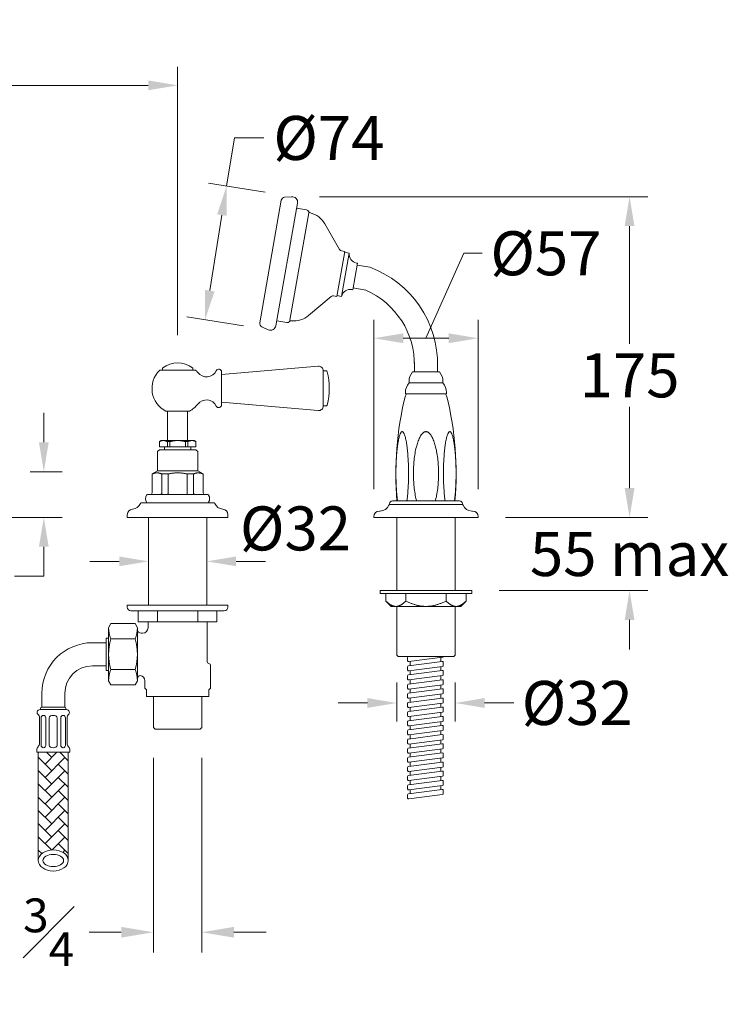
# Model space of a CAD drawing. Extents: x -342 to 656, y -121 to 417.
# Drawn here: x 268 to 656, y -121 to 417 of the extents above; entities that cross this region are included whole.
import ezdxf

# ---------------------------------------------------------------- set-up
doc = ezdxf.new("R2010")
doc.units = 0
doc.layers.get('Defpoints').update_dxf_attribs({"linetype": 'CONTINUOUS'})
for name, color, linetype, lineweight in [('_COMPONENT', 30, 'CONTINUOUS', 13), ('_DETAIL', 7, 'CONTINUOUS', 5), ('_DIM', 7, 'CONTINUOUS', 5), ('_HOSE', 4, 'CONTINUOUS', 13), ('_HOSE_DETAIL', 6, 'CONTINUOUS', 5)]:
    doc.layers.add(name, color=color, linetype=linetype, lineweight=lineweight)
doc.styles.add('ANNOTATION', font='FTL_____.TTF')
doc.dimstyles.new('Catalogue', dxfattribs={"dimscale": 0, "dimtxt": 1.2, "dimasz": 0.8, "dimexe": 0.5, "dimexo": 0.75, "dimgap": 0.25, "dimtad": 0, "dimtih": 1, "dimtoh": 1, "dimdec": 1, "dimlfac": -1, "dimrnd": 1, "dimdsep": 46, "dimtxsty": 'ANNOTATION', "dimcen": 2, "dimclrd": 6, "dimclre": 6, "dimclrt": 256, "dimadec": 0, "dimazin": 2, "dimtfac": 1, "dimtdec": 1, "dimtofl": 0, "dimtmove": 0, "dimatfit": 3, "dimfxl": 0, "dimtolj": 1, "dimlwd": 5, "dimlwe": 5, "dimarcsym": 0})

# ---------------------------------------------------------------- blocks, each defined once
blk = doc.blocks.new('*D18')
at = {"layer": '_DIM', "color": 6, "lineweight": 5}
for p, q in [((432.34, 320.12), (611.81, 320.12)), ((601.79, 304.09), (601.79, 239.66)), ((601.79, 160.92), (601.79, 205.35)), ((534.02, 144.89), (611.81, 144.89))]:
    blk.add_line(p, q, dxfattribs=at)
at = {"layer": '_DIM', "color": 6}
for points in [[(599.12, 304.09), (604.47, 304.09), (601.79, 320.12)], [(599.12, 160.92), (604.47, 160.92), (601.79, 144.89)]]:
    blk.add_solid(points, dxfattribs=at)
at = {"layer": 'Defpoints', "color": 0}
for p in [(417.31, 320.12), (518.99, 144.89), (601.79, 144.89)]:
    blk.add_point(p, dxfattribs=at)
at = {"layer": '_DIM', "insert": (601.79, 222.51), "char_height": 24.048, "attachment_point": 5, "style": 'ANNOTATION'}
blk.add_mtext('\\A1;175', dxfattribs=at)
blk = doc.blocks.new('*D19')
at = {"layer": '_DIM', "color": 6, "lineweight": 5}
for p, q in [((601.79, 160.92), (601.79, 176.95)), ((534.02, 144.89), (611.81, 144.89)), ((530.52, 104.89), (611.81, 104.89)), ((601.79, 88.86), (601.79, 72.82))]:
    blk.add_line(p, q, dxfattribs=at)
at = {"layer": '_DIM', "color": 6}
for points in [[(599.12, 160.92), (604.47, 160.92), (601.79, 144.89)], [(599.12, 88.86), (604.47, 88.86), (601.79, 104.89)]]:
    blk.add_solid(points, dxfattribs=at)
at = {"layer": 'Defpoints', "color": 0}
for p in [(518.99, 144.89), (601.79, 144.89), (515.49, 104.89)]:
    blk.add_point(p, dxfattribs=at)
at = {"layer": '_DIM', "insert": (601.79, 124.89), "char_height": 24.048, "attachment_point": 5, "style": 'ANNOTATION'}
blk.add_mtext('\\A1;55 max', dxfattribs=at)
blk = doc.blocks.new('*D23')
at = {"layer": '_DETAIL', "color": 6, "lineweight": 5}
for p, q in [((281.55, 185.92), (281.55, 201.95)), ((274.1, 169.89), (291.57, 169.89)), ((114.6, 144.89), (291.57, 144.89)), ((281.55, 128.86), (281.55, 112.82)), ((281.55, 112.82), (265.52, 112.82))]:
    blk.add_line(p, q, dxfattribs=at)
at = {"layer": '_DETAIL', "color": 6}
for points in [[(278.88, 185.92), (284.23, 185.92), (281.55, 169.89)], [(278.88, 128.86), (284.23, 128.86), (281.55, 144.89)]]:
    blk.add_solid(points, dxfattribs=at)
at = {"layer": 'Defpoints', "color": 0}
for p in [(259.07, 169.89), (99.57, 144.89), (281.55, 144.89)]:
    blk.add_point(p, dxfattribs=at)
at = {"layer": '_DETAIL', "insert": (243.37, 112.82), "char_height": 24.048, "attachment_point": 5, "style": 'ANNOTATION'}
blk.add_mtext('\\A1;25', dxfattribs=at)
blk = doc.blocks.new('*D24')
at = {"layer": '_DETAIL', "color": 6, "lineweight": 5}
for p, q in [((-163.35, 244.42), (-163.35, 390.96)), ((354.71, 244.42), (354.71, 390.96)), ((-147.32, 380.94), (27.67, 380.94)), ((338.68, 380.94), (163.69, 380.94))]:
    blk.add_line(p, q, dxfattribs=at)
at = {"layer": '_DETAIL', "color": 6}
for points in [[(-147.32, 383.61), (-147.32, 378.27), (-163.35, 380.94)], [(338.68, 383.61), (338.68, 378.27), (354.71, 380.94)]]:
    blk.add_solid(points, dxfattribs=at)
at = {"layer": 'Defpoints', "color": 0}
for p in [(354.71, 380.94), (-163.35, 229.39), (354.71, 229.39)]:
    blk.add_point(p, dxfattribs=at)
at = {"layer": '_DETAIL', "insert": (95.68, 380.94), "char_height": 24.048, "attachment_point": 5, "style": 'ANNOTATION'}
blk.add_mtext('\\A1;750 max', dxfattribs=at)
blk = doc.blocks.new('*D25')
at = {"layer": '_DIM', "color": 6, "lineweight": 5}
for p, q in [((381.51, 325.92), (385.76, 352.18)), ((385.76, 352.18), (401.79, 352.18)), ((402.48, 322.52), (371.62, 327.52)), ((372.26, 268.78), (378.95, 310.09)), ((390.67, 249.56), (359.81, 254.55))]:
    blk.add_line(p, q, dxfattribs=at)
at = {"layer": '_DIM', "color": 6}
for points in [[(376.31, 310.52), (381.58, 309.66), (381.51, 325.92)], [(369.62, 269.2), (374.9, 268.35), (369.7, 252.95)]]:
    blk.add_solid(points, dxfattribs=at)
at = {"layer": 'Defpoints', "color": 0}
for p in [(417.31, 320.12), (369.7, 252.95), (405.5, 247.15)]:
    blk.add_point(p, dxfattribs=at)
at = {"layer": '_DIM', "insert": (437.41, 352.18), "char_height": 24.048, "attachment_point": 5, "style": 'ANNOTATION'}
blk.add_mtext('\\A1;%%c74', dxfattribs=at)
blk = doc.blocks.new('*D26')
at = {"layer": '_DIM', "color": 6, "lineweight": 5}
for p, q in [((490.49, 242.79), (511.17, 289.18)), ((511.17, 289.18), (521.19, 289.18)), ((461.99, 160.42), (461.99, 252.81)), ((518.99, 160.42), (518.99, 252.81)), ((502.96, 242.79), (478.03, 242.79))]:
    blk.add_line(p, q, dxfattribs=at)
at = {"layer": '_DIM', "color": 6}
for points in [[(478.03, 245.46), (478.03, 240.11), (461.99, 242.79)], [(502.96, 245.46), (502.96, 240.11), (518.99, 242.79)]]:
    blk.add_solid(points, dxfattribs=at)
at = {"layer": 'Defpoints', "color": 0}
for p in [(461.99, 242.79), (461.99, 145.39), (518.99, 145.39)]:
    blk.add_point(p, dxfattribs=at)
at = {"layer": '_DIM', "insert": (556.06, 289.18), "char_height": 24.048, "attachment_point": 5, "style": 'ANNOTATION'}
blk.add_mtext('\\A1;%%c57', dxfattribs=at)
blk = doc.blocks.new('*D27')
at = {"layer": '_DIM', "color": 6, "lineweight": 5}
for p, q in [((474.49, 54.67), (474.49, 33.5)), ((506.49, 54.67), (506.49, 33.5)), ((458.46, 43.52), (442.43, 43.52)), ((522.53, 43.52), (538.56, 43.52))]:
    blk.add_line(p, q, dxfattribs=at)
at = {"layer": '_DIM', "color": 6}
for points in [[(458.46, 46.2), (458.46, 40.85), (474.49, 43.52)], [(522.53, 46.2), (522.53, 40.85), (506.49, 43.52)]]:
    blk.add_solid(points, dxfattribs=at)
at = {"layer": 'Defpoints', "color": 0}
for p in [(474.49, 69.7), (506.49, 69.7), (506.49, 43.52)]:
    blk.add_point(p, dxfattribs=at)
at = {"layer": '_DIM', "insert": (573.16, 43.52), "char_height": 24.048, "attachment_point": 5, "style": 'ANNOTATION'}
blk.add_mtext('\\A1;%%c32', dxfattribs=at)
blk = doc.blocks.new('*D44')
at = {"layer": '_DETAIL', "color": 6, "lineweight": 5}
for p, q in [((341.51, 13.55), (341.51, -92.73)), ((367.91, 13.55), (367.91, -92.73)), ((323.92, -81.73), (306.33, -81.73)), ((385.51, -81.73), (403.1, -81.73))]:
    blk.add_line(p, q, dxfattribs=at)
at = {"layer": '_DETAIL', "color": 6}
for points in [[(323.92, -78.8), (323.92, -84.66), (341.51, -81.73)], [(385.51, -78.8), (385.51, -84.66), (367.91, -81.73)]]:
    blk.add_solid(points, dxfattribs=at)
at = {"layer": 'Defpoints', "color": 0}
for p in [(341.51, 30.05), (367.91, 30.05), (367.91, -81.73)]:
    blk.add_point(p, dxfattribs=at)
at = {"layer": '_DETAIL', "insert": (267.76, -81.73), "char_height": 26.3895, "attachment_point": 5, "style": 'ANNOTATION'}
blk.add_mtext('\\A1;\\A1;G {\\H0.7x;\\S3#4;}', dxfattribs=at)
blk = doc.blocks.new('Hose_2 (bent 075)')
at = {"layer": '_HOSE_DETAIL'}
h = blk.add_hatch(dxfattribs=at)
h.set_pattern_fill('AR-HBONE', color=256, scale=0.04, style=0)
h.set_pattern_definition([(45, (120.5428, -296.575), (6e-16, 5.747364), [12.192, -4.064]), (135, (123.4164, -293.7013), (6e-16, 5.747364), [12.192, -4.064])])
edge = h.paths.add_edge_path()
edge.add_line((-30, -42.5), (-43, -42.5))
edge.add_line((-43, -42.5), (-43, -89.41))
edge.add_ellipse((-36.5, -89.41), major_axis=(-6.5, 0), ratio=0.707107, start_angle=180, end_angle=360, ccw=False)
edge.add_line((-30, -89.41), (-30, -42.5))
at = {"layer": '_DETAIL'}
blk.add_line((-41.5, -23), (-31.5, -23), dxfattribs=at)
at = {"layer": '_HOSE'}
for p, q in [((-12.5, 11.5), (-11.47, 13.28)), ((-11.47, 13.28), (-1.03, 13.28)), ((0, 11.5), (-1.03, 13.28)), ((-12.5, 11.5), (-12.5, -11.5)), ((0, 11.5), (0, -11.5)), ((-13.5, 5), (-19.5, 5)), ((-13.5, 7), (-13.5, -7)), ((-12.5, 7), (-13.5, 7)), ((-13.5, -5), (-19.5, -5)), ((-12.5, -7), (-13.5, -7)), ((-12.5, -11.5), (-11.47, -13.28)), ((0, -11.5), (-1.03, -13.28)), ((-41.5, -17), (-41.5, -23)), ((-31.5, -17), (-31.5, -23)), ((-11.47, -13.28), (-1.03, -13.28)), ((-42.25, -24), (-30.75, -24)), ((-41.5, -24), (-31.5, -24)), ((-42.5, -38.64), (-42.5, -27.12)), ((-30.5, -38.64), (-30.5, -27.12)), ((-43.7, -41.5), (-43.7, -42.5)), ((-43.7, -42.5), (-29.3, -42.5)), ((-43, -89.41), (-43, -42.5)), ((-30, -89.41), (-30, -42.5)), ((-29.3, -41.5), (-29.3, -42.5))]:
    blk.add_line(p, q, dxfattribs=at)
for centre, radius, start, end in [((-19.5, -17), 22, 90, 180), ((-19.5, -17), 12, 90, 180), ((-42.25, -25.25), 1.25, 90, 236.251), ((-41.5, -23.5), 0.5, 90, 270), ((-31.5, -23.5), 0.5, 270, 90), ((-30.75, -25.25), 1.25, 303.749, 90), ((-43.5, -27.12), 1, 0, 56.251), ((-29.5, -27.12), 1, 123.749, 180), ((-41.7, -41.5), 2, 134.427, 180), ((-44.5, -38.64), 2, 314.427, 0), ((-28.5, -38.64), 2, 180, 225.573), ((-31.3, -41.5), 2, 0, 45.573)]:
    blk.add_arc(centre, radius, start, end, dxfattribs=at)
at = {"layer": '_HOSE', "extrusion": (0, 0, -1)}
blk.add_ellipse((-36.5, -89.41), major_axis=(6.5, 0), ratio=0.707107, start_param=3.141593, end_param=6.283185, dxfattribs=at)
at = {"layer": '_HOSE'}
blk.add_ellipse((-36.5, -89.41), major_axis=(6.5, 0), ratio=0.707107, start_param=3.141593, end_param=6.283185, dxfattribs=at)
blk.add_ellipse((-36.5, -89.41), major_axis=(-4.5, 0), ratio=0.576932, dxfattribs=at)
at = {"layer": '_HOSE_DETAIL'}
for p, q in [((-11.47, 6.64), (-1.03, 6.64)), ((-11.47, -6.64), (-1.03, -6.64)), ((-41.75, -39.5), (-41.75, -27.5)), ((-39.74, -39.5), (-39.74, -27.5)), ((-38.24, -39.5), (-38.24, -27.66)), ((-34.76, -39.5), (-34.76, -27.66)), ((-33.26, -39.5), (-33.26, -27.5)), ((-31.25, -39.5), (-31.25, -27.5))]:
    blk.add_line(p, q, dxfattribs=at)
for centre, radius, start, end in [((-0.49, 11.5), 12.01, 180, 203.8649), ((-12.01, 11.5), 12.01, 336.1351, 0), ((9.47, 0), 21.97, 162.412, 197.588), ((-21.97, 0), 21.97, 342.412, 17.588), ((-0.49, -11.5), 12.01, 156.1351, 180), ((-12.01, -11.5), 12.01, 0, 23.8649), ((-40.75, -27.5), 1, 93.3041, 180), ((-40.74, -27.63), 1.13, 86.6959, 93.3041), ((-40.74, -27.5), 1, 0, 86.6959), ((-37.24, -27.66), 1, 115.0656, 180), ((-36.5, -29.24), 2.74, 64.9344, 115.0656), ((-35.76, -27.66), 1, 0, 64.9344), ((-32.26, -27.5), 1, 93.3041, 180), ((-32.26, -27.63), 1.13, 86.6959, 93.3041), ((-32.25, -27.5), 1, 0, 86.6959), ((-40.75, -39.5), 1, 180, 266.6959), ((-40.74, -39.37), 1.13, 266.6959, 273.3041), ((-40.74, -39.5), 1, 273.3041, 0), ((-37.24, -39.34), 1, 180, 244.9344), ((-36.5, -37.76), 2.74, 244.9344, 295.0656), ((-35.76, -39.34), 1, 295.0656, 0), ((-32.26, -39.5), 1, 180, 266.6959), ((-32.26, -39.37), 1.13, 266.6959, 273.3041), ((-32.25, -39.5), 1, 273.3041, 0)]:
    blk.add_arc(centre, radius, start, end, dxfattribs=at)
blk = doc.blocks.new('*D46')
at = {"layer": '_DIM', "color": 6, "lineweight": 5}
for p, q in [((338.81, 129.86), (338.81, 110.87)), ((370.61, 129.86), (370.61, 110.87)), ((322.78, 120.89), (306.75, 120.89)), ((386.65, 120.89), (402.68, 120.89))]:
    blk.add_line(p, q, dxfattribs=at)
at = {"layer": '_DIM', "color": 6}
for points in [[(322.78, 123.56), (322.78, 118.22), (338.81, 120.89)], [(386.65, 123.56), (386.65, 118.22), (370.61, 120.89)]]:
    blk.add_solid(points, dxfattribs=at)
at = {"layer": 'Defpoints', "color": 0}
for p in [(338.81, 144.89), (370.61, 144.89), (370.61, 120.89)]:
    blk.add_point(p, dxfattribs=at)
at = {"layer": '_DIM', "insert": (419.14, 138.89), "char_height": 24.048, "attachment_point": 5, "style": 'ANNOTATION'}
blk.add_mtext('\\A1;%%c32', dxfattribs=at)

msp = doc.modelspace()

# ---------------------------------------------------------------- linework, layer by layer
at = {"layer": '_COMPONENT'}
for p, q in [((399.6, 251.23), (411.4, 318.13)), ((413.19, 319.77), (417.05, 320.11)), ((408.46, 249.63), (420.27, 316.6)), ((425.21, 312.94), (419.79, 313.89)), ((443.27, 291.26), (435.16, 305.3)), ((446.08, 290.22), (444.3, 290.53)), ((441.74, 265.6), (446.08, 290.22)), ((448.45, 289.29), (445.99, 289.73)), ((450.51, 269.28), (453.06, 283.76)), ((453.06, 283.76), (452.56, 283.85)), ((459.78, 281.56), (452.89, 282.77)), ((450.51, 269.28), (450.01, 269.37)), ((457.58, 269.05), (450.68, 270.27)), ((438.74, 265.58), (426.32, 255.16)), ((441.74, 265.6), (439.96, 265.91)), ((444.29, 265.66), (441.82, 266.09)), ((400.73, 249.07), (404.24, 247.44)), ((414.35, 251.39), (408.94, 252.34)), ((346.41, 226.16), (346.41, 225.39)), ((363.01, 226.16), (363.01, 225.39)), ((378.71, 222.91), (431.6, 227.53)), ((484.14, 224.39), (484.14, 229.46)), ((496.84, 224.39), (496.84, 229.53)), ((354.71, 225.39), (345.12, 225.39)), ((364.31, 225.39), (354.71, 225.39)), ((378.71, 206.39), (378.71, 224.39)), ((436.02, 224.89), (434.31, 224.89)), ((483.14, 224.39), (497.84, 224.39)), ((481.24, 219.21), (481.24, 218.39)), ((499.74, 219.21), (499.74, 218.39)), ((479.24, 213.1), (479.24, 212.39)), ((479.24, 212.39), (501.74, 212.39)), ((501.74, 213.1), (501.74, 212.39)), ((378.71, 207.87), (431.6, 203.25)), ((436.02, 205.89), (434.31, 205.89)), ((348.53, 202.89), (360.9, 202.89)), ((349.26, 186.89), (349.26, 202.89)), ((360.16, 186.89), (360.16, 202.89)), ((345.71, 186.89), (344.71, 186.31)), ((344.71, 183.39), (344.71, 186.31)), ((344.71, 186.31), (344.74, 186.31)), ((344.71, 183.39), (344.74, 183.39)), ((344.74, 183.39), (344.74, 186.31)), ((349.1, 183.39), (344.74, 183.39)), ((346.92, 186.89), (345.71, 186.89)), ((354.71, 186.89), (346.92, 186.89)), ((347.46, 183.39), (347.46, 181.89)), ((349.1, 183.39), (350.36, 183.39)), ((359.07, 183.39), (350.36, 183.39)), ((362.51, 186.89), (354.71, 186.89)), ((359.07, 183.39), (360.33, 183.39)), ((364.69, 183.39), (360.33, 183.39)), ((361.96, 183.39), (361.96, 181.89)), ((363.71, 186.89), (362.51, 186.89)), ((363.71, 186.89), (364.71, 186.31)), ((364.69, 186.31), (364.71, 186.31)), ((364.69, 186.31), (364.69, 183.39)), ((364.69, 183.39), (364.71, 183.39)), ((364.71, 183.39), (364.71, 186.31)), ((344.71, 181.89), (343.71, 180.89)), ((343.71, 180.89), (343.71, 170.39)), ((364.71, 181.89), (344.71, 181.89)), ((364.71, 181.89), (365.71, 180.89)), ((365.71, 180.89), (365.71, 170.39)), ((343.71, 170.39), (340.71, 168.66)), ((340.71, 168.66), (340.71, 158.39)), ((365.71, 170.39), (368.71, 168.66)), ((368.71, 168.66), (368.71, 158.39)), ((371.25, 157.39), (338.18, 157.39)), ((354.71, 152.89), (334.84, 152.89)), ((374.59, 152.89), (354.71, 152.89)), ((470.62, 151.89), (470.62, 152.39)), ((472.12, 153.89), (508.87, 153.89)), ((510.37, 151.89), (510.37, 152.39)), ((327.21, 144.89), (327.21, 146.4)), ((382.21, 144.89), (382.21, 146.4)), ((461.99, 144.89), (461.99, 145.39)), ((464.99, 148.39), (465.49, 148.39)), ((515.49, 148.39), (515.99, 148.39)), ((518.99, 144.89), (518.99, 145.39)), ((327.21, 144.89), (354.71, 144.89)), ((338.81, 144.89), (338.81, 96.89)), ((354.71, 144.89), (382.21, 144.89)), ((370.61, 144.89), (370.61, 96.89)), ((490.49, 144.89), (461.99, 144.89)), ((474.49, 104.89), (474.49, 144.89)), ((518.99, 144.89), (490.49, 144.89)), ((506.49, 104.89), (506.49, 144.89)), ((465.49, 104.89), (515.49, 104.89)), ((465.49, 103.29), (465.49, 104.89)), ((468.55, 103.29), (465.49, 103.29)), ((468.55, 99.23), (468.55, 103.29)), ((515.49, 103.29), (512.43, 103.29)), ((512.43, 99.23), (512.43, 103.29)), ((515.49, 103.29), (515.49, 104.89)), ((471.49, 96.29), (468.55, 99.23)), ((509.49, 96.29), (512.43, 99.23)), ((474.04, 96.29), (471.49, 96.29)), ((490.49, 96.29), (474.04, 96.29)), ((474.49, 69.7), (474.49, 96.29)), ((506.95, 96.29), (490.49, 96.29)), ((506.49, 69.7), (506.49, 96.29)), ((509.49, 96.29), (506.95, 96.29)), ((338.56, 87.89), (338.56, 84.64)), ((370.86, 87.89), (370.86, 66.14)), ((335.56, 81.64), (334.69, 81.64)), ((475.31, 68.89), (474.49, 69.7)), ((505.68, 68.89), (475.31, 68.89)), ((505.68, 68.89), (506.49, 69.7)), ((372.71, 64.14), (372.71, 51.64)), ((336.71, 55.64), (336.71, 51.64)), ((337.71, 50.64), (336.71, 51.64)), ((337.71, 50.64), (337.71, 47.14)), ((371.71, 50.64), (372.71, 51.64)), ((371.71, 50.64), (371.71, 47.14)), ((337.71, 47.14), (371.71, 47.14)), ((341.51, 47.14), (341.51, 43.14)), ((341.51, 43.14), (341.51, 30.05)), ((367.91, 47.14), (367.91, 43.14)), ((367.91, 43.14), (367.91, 30.05)), ((342.42, 29.14), (341.51, 30.05)), ((342.42, 29.14), (367.01, 29.14)), ((367.01, 29.14), (367.91, 30.05))]:
    msp.add_line(p, q, dxfattribs=at)
msp.add_lwpolyline([(380.21, 93.89), (329.21, 93.89, -0.414214), (327.21, 95.89), (327.21, 96.89), (382.21, 96.89), (382.21, 95.89, -0.414214)], format="xyb", close=True, dxfattribs=at)
msp.add_lwpolyline([(376.21, 87.89), (333.21, 87.89), (333.21, 93.89), (376.21, 93.89)], close=True, dxfattribs=at)
for centre, radius, start, end in [((413.37, 317.78), 2, 94.9809, 170), ((417.31, 317.12), 3, 350, 94.9809), ((424.95, 311.46), 1.5, 23.5727, 80), ((427.7, 312.66), 1.5, 203.5727, 255.9267), ((424.27, 299.01), 12.57, 30, 75.9267), ((444.57, 292.01), 1.5, 210, 260), ((453.43, 288.77), 5, 174.0197, 260), ((440.29, 228.46), 56.56, 358.9174, 69.842), ((449.14, 264.45), 5, 80, 165.9803), ((439.82, 228.43), 44.34, 358.6596, 66.391), ((439.7, 264.43), 1.5, 80, 130), ((418.24, 264.79), 12.57, 264.0733, 310), ((401.57, 250.88), 2, 170, 245.0191), ((405.5, 250.15), 3, 245.0191, 350), ((414.61, 252.86), 1.5, 260, 316.4273), ((416.79, 250.8), 1.5, 84.0733, 136.4273), ((346.91, 226.16), 0.5, 128.6088, 180), ((354.71, 216.39), 13, 51.3912, 128.6088), ((362.51, 226.16), 0.5, 0, 51.3912), ((431.81, 225.04), 2.5, 0, 94.9882), ((354.71, 215.39), 14, 135.2751, 242.734), ((345.12, 224.89), 0.5, 90, 135.2751), ((364.31, 224.89), 0.5, 44.7249, 90), ((354.71, 215.39), 14, 37.9677, 44.7249), ((370.48, 227.69), 6, 217.9677, 333.8591), ((377.21, 224.39), 1.5, 0, 153.8591), ((436.02, 224.39), 0.5, 13.8865, 90), ((399.61, 215.39), 38, 346.1135, 13.8865), ((489.24, 219.21), 8, 139.6851, 180), ((491.74, 219.21), 8, 0, 40.3149), ((487.24, 213.1), 8, 138.5904, 180), ((493.74, 213.1), 8, 0, 41.4096), ((648.99, 168.89), 175, 166.1273, 184.9171), ((482.98, 209.89), 4, 141.3178, 166.1273), ((498.01, 209.89), 4, 13.8727, 38.6822), ((331.99, 168.89), 175, 355.0829, 13.8727), ((354.71, 215.39), 14, 297.266, 322.0323), ((370.48, 203.08), 6, 26.1409, 142.0323), ((377.21, 206.39), 1.5, 206.1409, 0), ((431.81, 205.74), 2.5, 265.0118, 0), ((436.02, 206.39), 0.5, 270, 346.1135), ((348.53, 203.39), 0.5, 242.734, 270), ((360.9, 203.39), 0.5, 270, 297.266), ((341.21, 155.14), 4, 150, 210), ((338.18, 156.89), 0.5, 90, 150), ((339.71, 158.39), 1, 270, 0), ((369.71, 158.39), 1, 180, 270), ((371.25, 156.89), 0.5, 30, 90), ((368.21, 155.14), 4, 330, 30), ((329.71, 154.39), 5, 273.5833, 338.6763), ((334.84, 152.39), 0.5, 90, 158.6763), ((338.18, 153.39), 0.5, 210, 270), ((371.25, 153.39), 0.5, 270, 330), ((374.59, 152.39), 0.5, 21.3237, 90), ((379.71, 154.39), 5, 201.3237, 266.4167), ((465.49, 153.39), 5, 270, 338.6763), ((470.62, 151.39), 0.5, 90, 158.6763), ((472.12, 152.39), 1.5, 90, 180), ((508.87, 152.39), 1.5, 0, 90), ((510.37, 151.39), 0.5, 21.3237, 90), ((515.49, 153.39), 5, 201.3237, 270), ((330.21, 146.4), 3, 93.5833, 180), ((379.21, 146.4), 3, 0, 86.4167), ((464.99, 145.39), 3, 90, 180), ((515.99, 145.39), 3, 0, 90), ((334.69, 83.64), 2, 188.6269, 270), ((335.56, 84.64), 3, 270.0384, 359.9616), ((371.86, 66.14), 1, 180, 265.6988), ((371.71, 64.14), 1, 0.0803, 85.6185), ((334.69, 56.64), 2, 102.6745, 171.3731), ((333.71, 55.64), 3, 0.0271, 79.6313)]:
    msp.add_arc(centre, radius, start, end, dxfattribs=at)
at = {"layer": '_DETAIL', "color": 1}
msp.add_line((416.09, 252.6), (426.42, 311.2), dxfattribs=at)
at = {"layer": '_DETAIL'}
for p, q in [((444.29, 265.66), (448.45, 289.29)), ((434.31, 215.39), (434.31, 225.04)), ((434.31, 205.74), (434.31, 215.39)), ((481.24, 218.39), (499.74, 218.39)), ((349.1, 186.31), (350.36, 186.31)), ((349.1, 186.31), (349.1, 183.39)), ((350.36, 183.39), (350.36, 186.31)), ((359.07, 186.31), (360.33, 186.31)), ((359.07, 186.31), (359.07, 183.39)), ((360.33, 183.39), (360.33, 186.31)), ((340.71, 168.66), (340.86, 168.66)), ((365.71, 170.39), (343.71, 170.39)), ((346.05, 158.39), (346.05, 168.66)), ((346.05, 168.66), (349.52, 168.66)), ((349.52, 168.66), (349.52, 158.39)), ((359.91, 158.39), (359.91, 168.66)), ((359.91, 168.66), (363.37, 168.66)), ((363.37, 168.66), (363.37, 158.39)), ((368.57, 168.66), (368.71, 168.66)), ((512.43, 103.29), (468.55, 103.29)), ((479.52, 99.23), (479.52, 103.29)), ((501.46, 99.23), (501.46, 103.29)), ((343.71, 87.89), (343.71, 93.89)), ((365.71, 87.89), (365.71, 93.89))]:
    msp.add_line(p, q, dxfattribs=at)
at = {"layer": '_DETAIL', "lineweight": 5}
msp.add_line((510.37, 151.89), (470.62, 151.89), dxfattribs=at)
at = {"layer": '_DETAIL'}
for points, knots in [([(480.07, 153.89), (480.09, 154.05), (480.11, 154.2), (480.27, 155.47), (480.4, 156.65), (480.6, 159.07), (480.69, 160.32), (480.82, 162.82), (480.87, 164.08), (480.93, 166.54), (480.94, 167.74), (480.94, 170.04), (480.93, 171.24), (480.87, 173.7), (480.82, 174.96), (480.69, 177.46), (480.6, 178.7), (480.4, 181.13), (480.27, 182.31), (480.03, 184.25), (479.9, 185.15), (479.6, 186.92), (479.42, 187.79), (479.15, 188.86), (479.06, 189.19), (478.86, 189.84), (478.75, 190.15), (478.59, 190.54), (478.53, 190.67), (478.4, 190.93), (478.34, 191.05), (478.24, 191.2), (478.2, 191.26), (478.12, 191.37), (478.07, 191.42), (477.96, 191.55), (477.87, 191.63), (477.73, 191.7), (477.69, 191.72), (477.59, 191.75), (477.55, 191.75), (477.46, 191.75), (477.41, 191.75), (477.32, 191.72), (477.28, 191.7), (477.14, 191.63), (477.05, 191.55), (476.93, 191.42), (476.89, 191.37), (476.81, 191.26), (476.77, 191.2), (476.67, 191.05), (476.6, 190.93), (476.48, 190.67), (476.42, 190.54), (476.26, 190.15), (476.15, 189.84), (475.95, 189.19), (475.86, 188.86), (475.59, 187.79), (475.41, 186.92), (475.11, 185.15), (474.98, 184.25), (474.73, 182.31), (474.61, 181.13), (474.41, 178.7), (474.32, 177.46), (474.19, 174.96), (474.14, 173.7), (474.08, 171.24), (474.07, 170.04), (474.07, 167.74), (474.08, 166.54), (474.14, 164.08), (474.19, 162.82), (474.32, 160.32), (474.41, 159.07), (474.61, 156.65), (474.73, 155.47), (474.89, 154.2), (474.91, 154.05), (474.93, 153.89)], [9.286846, 9.286846, 9.286846, 9.286846, 9.763918, 9.763918, 13.207148, 13.207148, 16.650379, 16.650379, 20.093609, 20.093609, 23.536839, 23.536839, 26.98007, 26.98007, 30.4233, 30.4233, 33.866531, 33.866531, 37.309761, 37.309761, 39.872188, 39.872188, 42.434614, 42.434614, 43.469648, 43.469648, 44.504682, 44.504682, 44.995, 44.995, 45.485319, 45.485319, 45.755187, 45.755187, 46.025055, 46.025055, 46.549367, 46.549367, 46.811523, 46.811523, 47.073679, 47.073679, 47.335835, 47.335835, 47.597991, 47.597991, 48.122303, 48.122303, 48.392171, 48.392171, 48.662039, 48.662039, 49.152358, 49.152358, 49.642676, 49.642676, 50.67771, 50.67771, 51.712744, 51.712744, 54.27517, 54.27517, 56.837597, 56.837597, 60.280827, 60.280827, 63.724057, 63.724057, 67.167288, 67.167288, 70.610518, 70.610518, 74.053749, 74.053749, 77.496979, 77.496979, 80.940209, 80.940209, 84.38344, 84.38344, 84.860512, 84.860512, 84.860512, 84.860512]), ([(495.63, 153.89), (495.68, 154.05), (495.72, 154.2), (496.04, 155.47), (496.28, 156.65), (496.69, 159.07), (496.86, 160.32), (497.12, 162.82), (497.22, 164.08), (497.34, 166.54), (497.37, 167.74), (497.37, 170.04), (497.34, 171.24), (497.22, 173.7), (497.12, 174.96), (496.86, 177.46), (496.69, 178.7), (496.28, 181.13), (496.04, 182.31), (495.55, 184.25), (495.29, 185.15), (494.68, 186.92), (494.33, 187.79), (493.79, 188.86), (493.61, 189.19), (493.21, 189.84), (492.99, 190.15), (492.66, 190.54), (492.55, 190.67), (492.29, 190.93), (492.16, 191.05), (491.96, 191.2), (491.88, 191.26), (491.72, 191.37), (491.63, 191.42), (491.4, 191.55), (491.22, 191.63), (490.95, 191.7), (490.86, 191.72), (490.67, 191.75), (490.58, 191.75), (490.41, 191.75), (490.32, 191.75), (490.13, 191.72), (490.04, 191.7), (489.76, 191.63), (489.59, 191.55), (489.36, 191.42), (489.27, 191.37), (489.11, 191.26), (489.03, 191.2), (488.83, 191.05), (488.7, 190.93), (488.44, 190.67), (488.32, 190.54), (488, 190.15), (487.78, 189.84), (487.38, 189.19), (487.2, 188.86), (486.66, 187.79), (486.31, 186.92), (485.7, 185.15), (485.44, 184.25), (484.95, 182.31), (484.71, 181.13), (484.3, 178.7), (484.13, 177.46), (483.86, 174.96), (483.77, 173.7), (483.65, 171.24), (483.62, 170.04), (483.62, 167.74), (483.65, 166.54), (483.77, 164.08), (483.86, 162.82), (484.13, 160.32), (484.3, 159.07), (484.71, 156.65), (484.95, 155.47), (485.27, 154.2), (485.31, 154.05), (485.36, 153.89)], [9.286846, 9.286846, 9.286846, 9.286846, 9.763918, 9.763918, 13.207148, 13.207148, 16.650379, 16.650379, 20.093609, 20.093609, 23.536839, 23.536839, 26.98007, 26.98007, 30.4233, 30.4233, 33.866531, 33.866531, 37.309761, 37.309761, 39.872188, 39.872188, 42.434614, 42.434614, 43.469648, 43.469648, 44.504682, 44.504682, 44.995, 44.995, 45.485319, 45.485319, 45.755187, 45.755187, 46.025055, 46.025055, 46.549367, 46.549367, 46.811523, 46.811523, 47.073679, 47.073679, 47.335835, 47.335835, 47.597991, 47.597991, 48.122303, 48.122303, 48.392171, 48.392171, 48.662039, 48.662039, 49.152358, 49.152358, 49.642676, 49.642676, 50.67771, 50.67771, 51.712744, 51.712744, 54.27517, 54.27517, 56.837597, 56.837597, 60.280827, 60.280827, 63.724057, 63.724057, 67.167288, 67.167288, 70.610518, 70.610518, 74.053749, 74.053749, 77.496979, 77.496979, 80.940209, 80.940209, 84.38344, 84.38344, 84.860512, 84.860512, 84.860512, 84.860512]), ([(506.05, 153.89), (506.08, 154.05), (506.1, 154.2), (506.26, 155.47), (506.38, 156.65), (506.58, 159.07), (506.67, 160.32), (506.8, 162.82), (506.85, 164.08), (506.91, 166.54), (506.92, 167.74), (506.92, 170.04), (506.91, 171.24), (506.85, 173.7), (506.8, 174.96), (506.67, 177.46), (506.58, 178.7), (506.38, 181.13), (506.26, 182.31), (506.01, 184.25), (505.88, 185.15), (505.58, 186.92), (505.4, 187.79), (505.13, 188.86), (505.04, 189.19), (504.84, 189.84), (504.73, 190.15), (504.57, 190.54), (504.51, 190.67), (504.38, 190.93), (504.32, 191.05), (504.22, 191.2), (504.18, 191.26), (504.1, 191.37), (504.05, 191.42), (503.94, 191.55), (503.85, 191.63), (503.71, 191.7), (503.67, 191.72), (503.57, 191.75), (503.53, 191.75), (503.44, 191.75), (503.4, 191.75), (503.3, 191.72), (503.26, 191.7), (503.12, 191.63), (503.03, 191.55), (502.92, 191.42), (502.87, 191.37), (502.79, 191.26), (502.75, 191.2), (502.65, 191.05), (502.59, 190.93), (502.46, 190.67), (502.4, 190.54), (502.24, 190.15), (502.13, 189.84), (501.93, 189.19), (501.84, 188.86), (501.57, 187.79), (501.39, 186.92), (501.09, 185.15), (500.96, 184.25), (500.71, 182.31), (500.59, 181.13), (500.39, 178.7), (500.3, 177.46), (500.17, 174.96), (500.12, 173.7), (500.06, 171.24), (500.05, 170.04), (500.05, 167.74), (500.06, 166.54), (500.12, 164.08), (500.17, 162.82), (500.3, 160.32), (500.39, 159.07), (500.59, 156.65), (500.71, 155.47), (500.87, 154.2), (500.89, 154.05), (500.92, 153.89)], [9.286846, 9.286846, 9.286846, 9.286846, 9.763918, 9.763918, 13.207148, 13.207148, 16.650379, 16.650379, 20.093609, 20.093609, 23.536839, 23.536839, 26.98007, 26.98007, 30.4233, 30.4233, 33.866531, 33.866531, 37.309761, 37.309761, 39.872188, 39.872188, 42.434614, 42.434614, 43.469648, 43.469648, 44.504682, 44.504682, 44.995, 44.995, 45.485319, 45.485319, 45.755187, 45.755187, 46.025055, 46.025055, 46.549367, 46.549367, 46.811523, 46.811523, 47.073679, 47.073679, 47.335835, 47.335835, 47.597991, 47.597991, 48.122303, 48.122303, 48.392171, 48.392171, 48.662039, 48.662039, 49.152358, 49.152358, 49.642676, 49.642676, 50.67771, 50.67771, 51.712744, 51.712744, 54.27517, 54.27517, 56.837597, 56.837597, 60.280827, 60.280827, 63.724057, 63.724057, 67.167288, 67.167288, 70.610518, 70.610518, 74.053749, 74.053749, 77.496979, 77.496979, 80.940209, 80.940209, 84.38344, 84.38344, 84.860512, 84.860512, 84.860512, 84.860512]), ([(345.28, 157.39), (345.28, 157.39), (345.28, 157.39), (345.34, 157.39), (345.39, 157.4), (345.49, 157.42), (345.55, 157.45), (345.69, 157.53), (345.77, 157.6), (345.91, 157.79), (345.96, 157.9), (346.03, 158.13), (346.05, 158.26), (346.05, 158.39)], [-1.588202, -1.588202, -1.588202, -1.588202, -1.585074, -1.585074, -1.375775, -1.375775, -1.166707, -1.166707, -0.771732, -0.771732, -0.384034, -0.384034, 0, 0, 0, 0]), ([(349.52, 158.39), (349.52, 158.26), (349.51, 158.13), (349.49, 157.9), (349.48, 157.79), (349.45, 157.6), (349.43, 157.53), (349.39, 157.45), (349.38, 157.42), (349.36, 157.4), (349.34, 157.39), (349.33, 157.39), (349.33, 157.39), (349.33, 157.39)], [-1.586151, -1.586151, -1.586151, -1.586151, -1.201876, -1.201876, -0.813933, -0.813933, -0.418708, -0.418708, -0.20947, -0.20947, 0, 0, 0.003045, 0.003045, 0.003045, 0.003045]), ([(360.1, 157.39), (360.1, 157.39), (360.1, 157.39), (360.09, 157.39), (360.07, 157.4), (360.05, 157.42), (360.04, 157.45), (360, 157.53), (359.98, 157.6), (359.95, 157.79), (359.93, 157.9), (359.91, 158.13), (359.91, 158.26), (359.91, 158.39)], [-1.588202, -1.588202, -1.588202, -1.588202, -1.585159, -1.585159, -1.37582, -1.37582, -1.166713, -1.166713, -0.771735, -0.771735, -0.384034, -0.384034, 0, 0, 0, 0]), ([(363.37, 158.39), (363.37, 158.26), (363.39, 158.13), (363.47, 157.9), (363.52, 157.79), (363.66, 157.6), (363.74, 157.53), (363.88, 157.45), (363.93, 157.42), (364.04, 157.4), (364.09, 157.39), (364.14, 157.39), (364.15, 157.39), (364.15, 157.39)], [-1.586066, -1.586066, -1.586066, -1.586066, -1.201792, -1.201792, -0.813851, -0.813851, -0.418629, -0.418629, -0.209431, -0.209431, 0, 0, 0.00313, 0.00313, 0.00313, 0.00313])]:
    msp.add_open_spline(points, degree=3, knots=knots, dxfattribs=at)
for points, weights in [([(344.74, 186.31), (345.89, 186.89), (346.92, 186.89)], [1, 1.02740233383, 1]), ([(346.92, 186.89), (347.95, 186.89), (349.1, 186.31)], [1, 1.02740233383, 1]), ([(350.36, 186.31), (352.65, 186.89), (354.71, 186.89)], [1, 1.02740233383, 1]), ([(354.71, 186.89), (356.78, 186.89), (359.07, 186.31)], [1, 1.02740233383, 1]), ([(360.33, 186.31), (361.48, 186.89), (362.51, 186.89)], [1, 1.02740233383, 1]), ([(362.51, 186.89), (363.54, 186.89), (364.69, 186.31)], [1, 1.02740233383, 1]), ([(346.05, 168.66), (343.46, 169.77), (340.86, 168.66)], [1, 1.07692307692, 1]), ([(359.91, 168.66), (354.71, 169.77), (349.52, 168.66)], [1, 1.07692307692, 1]), ([(368.57, 168.66), (365.97, 169.77), (363.37, 168.66)], [1, 1.07692307692, 1]), ([(468.55, 99.23), (471.49, 96.29), (474.04, 96.29)], [1, 1.0379548493, 1]), ([(474.04, 96.29), (476.59, 96.29), (479.52, 99.23)], [1, 1.0379548493, 1]), ([(479.52, 99.23), (485.4, 96.29), (490.49, 96.29)], [1, 1.0379548493, 1]), ([(490.49, 96.29), (495.59, 96.29), (501.46, 99.23)], [1, 1.0379548493, 1]), ([(501.46, 99.23), (504.4, 96.29), (506.95, 96.29)], [1, 1.0379548493, 1]), ([(506.95, 96.29), (509.49, 96.29), (512.43, 99.23)], [1, 1.0379548493, 1])]:
    msp.add_rational_spline(points, weights, degree=2, dxfattribs=at)
at = {"layer": '_HOSE_DETAIL'}
for p, q in [((481.77, 63.95), (481.77, 66.2)), ((498.67, 66.12), (498.67, 68.37)), ((481.77, 58.95), (481.77, 61.2)), ((498.67, 61.12), (498.67, 63.37)), ((481.77, 53.95), (481.77, 56.2)), ((498.67, 56.12), (498.67, 58.37)), ((481.77, 48.95), (481.77, 51.2)), ((498.67, 51.12), (498.67, 53.37)), ((481.77, 43.95), (481.77, 46.2)), ((498.67, 46.12), (498.67, 48.37)), ((498.67, 41.12), (498.67, 43.37)), ((481.77, 38.95), (481.77, 41.2)), ((498.67, 36.12), (498.67, 38.37)), ((481.77, 33.95), (481.77, 36.2)), ((498.67, 31.12), (498.67, 33.37)), ((481.77, 28.95), (481.77, 31.2)), ((498.67, 26.12), (498.67, 28.37)), ((481.77, 23.95), (481.77, 26.2)), ((498.67, 21.12), (498.67, 23.37)), ((481.77, 18.95), (481.77, 21.2)), ((481.77, 13.95), (481.77, 16.2)), ((498.67, 16.12), (498.67, 18.37)), ((481.77, 8.95), (481.77, 11.2)), ((498.67, 11.12), (498.67, 13.37)), ((481.77, 3.95), (481.77, 6.2)), ((498.67, 6.12), (498.67, 8.37)), ((481.77, -1.05), (481.77, 1.2)), ((498.67, 1.12), (498.67, 3.37)), ((481.77, -6.05), (481.77, -3.8)), ((498.67, -3.88), (498.67, -1.63))]:
    msp.add_line(p, q, dxfattribs=at)
msp.add_lwpolyline([(481.26, 68.89), (480.91, 68.84, 0.377341), (480.47, 68.35), (480.47, 66.61, 0.452073), (481.04, 66.11), (499.54, 68.48, 0.326905), (499.97, 68.89, 0.326905)], format="xyb", dxfattribs=at)
for points in [[(499.97, 63.98), (499.97, 65.72, 0.452073), (499.41, 66.22), (480.91, 63.84, 0.377341), (480.47, 63.35), (480.47, 61.61, 0.452073), (481.04, 61.11), (499.54, 63.48, 0.377341)], [(499.97, 58.98), (499.97, 60.72, 0.452073), (499.41, 61.22), (480.91, 58.84, 0.377341), (480.47, 58.35), (480.47, 56.61, 0.452073), (481.04, 56.11), (499.54, 58.48, 0.377341)], [(499.97, 53.98), (499.97, 55.72, 0.452073), (499.41, 56.22), (480.91, 53.84, 0.377341), (480.47, 53.35), (480.47, 51.61, 0.452073), (481.04, 51.11), (499.54, 53.48, 0.377341)], [(499.97, 48.98), (499.97, 50.72, 0.452073), (499.41, 51.22), (480.91, 48.84, 0.377341), (480.47, 48.35), (480.47, 46.61, 0.452073), (481.04, 46.11), (499.54, 48.48, 0.377341)], [(499.97, 43.98), (499.97, 45.72, 0.452073), (499.41, 46.22), (480.91, 43.84, 0.377341), (480.47, 43.35), (480.47, 41.61, 0.452073), (481.04, 41.11), (499.54, 43.48, 0.377341)], [(499.97, 38.98), (499.97, 40.72, 0.452073), (499.41, 41.22), (480.91, 38.84, 0.377341), (480.47, 38.35), (480.47, 36.61, 0.452073), (481.04, 36.11), (499.54, 38.48, 0.377341)], [(499.97, 33.98), (499.97, 35.72, 0.452073), (499.41, 36.22), (480.91, 33.84, 0.377341), (480.47, 33.35), (480.47, 31.61, 0.452073), (481.04, 31.11), (499.54, 33.48, 0.377341)], [(499.97, 28.98), (499.97, 30.72, 0.452073), (499.41, 31.22), (480.91, 28.84, 0.377341), (480.47, 28.35), (480.47, 26.61, 0.452073), (481.04, 26.11), (499.54, 28.48, 0.377341)], [(499.97, 23.98), (499.97, 25.72, 0.452073), (499.41, 26.22), (480.91, 23.84, 0.377341), (480.47, 23.35), (480.47, 21.61, 0.452073), (481.04, 21.11), (499.54, 23.48, 0.377341)], [(499.97, 18.98), (499.97, 20.72, 0.452073), (499.41, 21.22), (480.91, 18.84, 0.377341), (480.47, 18.35), (480.47, 16.61, 0.452073), (481.04, 16.11), (499.54, 18.48, 0.377341)], [(499.97, 13.98), (499.97, 15.72, 0.452073), (499.41, 16.22), (480.91, 13.84, 0.377341), (480.47, 13.35), (480.47, 11.61, 0.452073), (481.04, 11.11), (499.54, 13.48, 0.377341)], [(499.97, 8.98), (499.97, 10.72, 0.452073), (499.41, 11.22), (480.91, 8.84, 0.377341), (480.47, 8.35), (480.47, 6.61, 0.452073), (481.04, 6.11), (499.54, 8.48, 0.377341)], [(499.97, 3.98), (499.97, 5.72, 0.452073), (499.41, 6.22), (480.91, 3.84, 0.377341), (480.47, 3.35), (480.47, 1.61, 0.452073), (481.04, 1.11), (499.54, 3.48, 0.377341)], [(499.97, -1.02), (499.97, 0.72, 0.452073), (499.41, 1.22), (480.91, -1.16, 0.377341), (480.47, -1.65), (480.47, -3.39, 0.452073), (481.04, -3.89), (499.54, -1.52, 0.377341)], [(499.97, -6.02), (499.97, -4.28, 0.452073), (499.41, -3.78), (480.91, -6.16, 0.377341), (480.47, -6.65), (480.47, -8.39, 0.452073), (481.04, -8.89), (499.54, -6.52, 0.377341)]]:
    msp.add_lwpolyline(points, format="xyb", close=True, dxfattribs=at)

# ---------------------------------------------------------------- block references
at = {"layer": '_HOSE', "xscale": 1.259999999999991, "yscale": 1.259999999999991, "zscale": 1.26}
msp.add_blockref('Hose_2 (bent 075)', (332.71, 70.14), dxfattribs=at)

# ---------------------------------------------------------------- dimensions: what is measured, and where the dimension line sits
at = {"layer": '_DETAIL'}
dim = msp.add_linear_dim(base=(354.71, 380.94), p1=(-163.35, 229.39), p2=(354.71, 229.39), text='750 max', dimstyle='Catalogue', override={"dimscale": 20.04}, dxfattribs=at)
dim.commit()
dim.dimension.update_dxf_attribs({"geometry": '*D24', "text_midpoint": (95.68, 380.94)})
dim = msp.add_linear_dim(base=(281.55, 144.89), p1=(259.07, 169.89), p2=(99.57, 144.89), angle=90, dimstyle='Catalogue', override={"dimscale": 20.04}, dxfattribs=at)
dim.commit()
dim.dimension.update_dxf_attribs({"geometry": '*D23', "text_midpoint": (243.37, 112.82)})
dim = msp.add_linear_dim(base=(367.91, -81.73), p1=(341.51, 30.05), p2=(367.91, 30.05), text='\\A1;G {\\H0.7x;\\S3#4;}', dimstyle='Catalogue', override={"dimscale": 21.99122}, dxfattribs=at)
dim.commit()
dim.dimension.update_dxf_attribs({"geometry": '*D44', "text_midpoint": (267.76, -81.73), "dimtype": 160})
at = {"layer": '_DIM'}
for base, p1, p2, angle, text, picture, middle, dimtype in [((369.7, 252.95), (417.31, 320.12), (405.5, 247.15), 260.8076, '%%c<>', '*D25', (437.41, 352.18), 161), ((601.79, 144.89), (515.49, 104.89), (518.99, 144.89), 90, '55 max', '*D19', (601.79, 124.89), 160)]:
    dim = msp.add_linear_dim(base=base, p1=p1, p2=p2, angle=angle, text=text, dimstyle='Catalogue', override={"dimscale": 20.04}, dxfattribs=at)
    dim.commit()
    dim.dimension.update_dxf_attribs({"geometry": picture, "text_midpoint": middle, "dimtype": dimtype})
dim = msp.add_linear_dim(base=(601.79, 144.89), p1=(417.31, 320.12), p2=(518.99, 144.89), angle=90, dimstyle='Catalogue', override={"dimscale": 20.04}, dxfattribs=at)
dim.commit()
dim.dimension.update_dxf_attribs({"geometry": '*D18', "text_midpoint": (601.79, 222.51), "dimtype": 160})
for base, p1, p2, override, picture, middle in [((461.99, 242.79), (518.99, 145.39), (461.99, 145.39), {"dimscale": 20.04, "dimtmove": 1}, '*D26', (526.2, 289.18)), ((370.61, 120.89), (338.81, 144.89), (370.61, 144.89), {"dimscale": 20.04, "dimtmove": 2}, '*D46', (419.14, 138.89))]:
    dim = msp.add_linear_dim(base=base, p1=p1, p2=p2, text='%%c<>', dimstyle='Catalogue', override=override, dxfattribs=at)
    dim.commit()
    dim.dimension.update_dxf_attribs({"geometry": picture, "text_midpoint": middle, "dimtype": 160})
dim = msp.add_linear_dim(base=(506.49, 43.52), p1=(474.49, 69.7), p2=(506.49, 69.7), text='%%c<>', dimstyle='Catalogue', override={"dimscale": 20.04}, dxfattribs=at)
dim.commit()
dim.dimension.update_dxf_attribs({"geometry": '*D27', "text_midpoint": (573.16, 43.52)})

doc.saveas('drawing.dxf')
